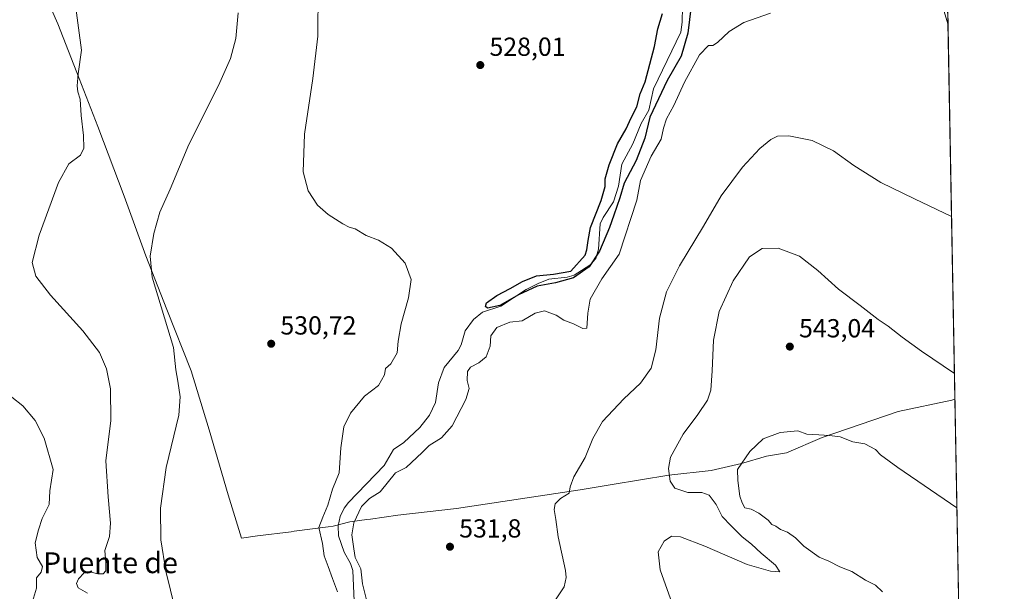
# Model space of a CAD drawing. Units: metres. Extents: x 624421 to 627872, y 4734180 to 4736556.
# Drawn here: x 627495 to 627872, y 4735191 to 4735410 of the extents above; entities that cross this region are included whole.
import ezdxf
from ezdxf.enums import TextEntityAlignment as Align

# ---------------------------------------------------------------- set-up
doc = ezdxf.new("R2010")
doc.units = ezdxf.units.M
doc.header["$MEASUREMENT"] = 0
for name, color, linetype, lineweight in [('Comarca CxS', 21, 'Continuous', 0), ('Comunidad Autónoma CxS', 142, 'Continuous', 0), ('Corriente natural lineal', 142, 'Continuous', 13), ('Cultivos herbáceos CxS', 92, 'Continuous', 0), ('Curva de nivel maestra', 30, 'Continuous', 30), ('Curva de nivel normal', 30, 'Continuous', 0), ('Municipio', 91, 'Continuous', 13), ('Municipio CxS', 4, 'Continuous', 0), ('Provincia CxS', 1, 'Continuous', 0), ('Punto de cota en terreno', 7, 'Continuous', 0), ('Rótulo de punto de cota en terreno', 7, 'Continuous', 0), ('Texto cartográfico', 7, 'Continuous', 0)]:
    doc.layers.add(name, color=color, linetype=linetype, lineweight=lineweight)
doc.styles.add('Style-Arial', font='txt')

# ---------------------------------------------------------------- blocks, each defined once
blk = doc.blocks.new('*U11')
at = {"layer": 'Cultivos herbáceos CxS', "color": 92, "linetype": 'Continuous', "lineweight": 0}
blk.add_polyline3d([(627847.5356000002, 4735586.5669, 533.874299999996), (627856.8447000004, 4735083.999399999, 551.5427999999956)], dxfattribs=at)
blk = doc.blocks.new('*U12')
at = {"layer": 'Municipio CxS', "color": 4, "linetype": 'Continuous', "lineweight": 0, "flags": 128}
blk.add_lwpolyline([(627502.8560000003, 4735423.865999999), (627509.6040000007, 4735408.381999999), (627517.8439999997, 4735387.465999999), (627525.0230000003, 4735369.069), (627535.1420000001, 4735342.348999999), (627543.4140000001, 4735319.529), (627551.3959999996, 4735298.862000001), (627560.8220000003, 4735275.430000001), (627567.6919999989, 4735252.834000001), (627574.9850000008, 4735227.834), (627580.0980000012, 4735211.301), (627586.2309999987, 4735212.084000001), (627599.0940000007, 4735213.728000001), (627600.2650000007, 4735213.878000001), (627613.3009999989, 4735215.586999999), (627615.231999999, 4735215.840000001), (627621.6430000004, 4735217.539999999), (627628.1100000005, 4735218.336999998), (627629.5049999991, 4735218.508999999), (627640.0269999999, 4735220.055000001), (627662.4789999998, 4735222.550000001), (627686.9369999998, 4735226.367000001), (627709.8780000003, 4735229.764000001), (627722.1659999995, 4735231.865999999), (627743.8339999998, 4735235.356000001), (627760.0700000012, 4735237.178999999), (627771.7099999996, 4735239.898999999), (627781.3130000005, 4735242.693000001), (627788.9149999999, 4735243.908999999), (627802.6459999996, 4735249.860999999), (627831.8039999999, 4735259.776000001), (627852.3060000007, 4735264.164999999), (627853.5010258037, 4735264.51284419), (627872.4300009671, 4734242.599982632)], dxfattribs=at)
blk = doc.blocks.new('5PATER')
at = {"layer": 'Punto de cota en terreno', "linetype": 'Continuous', "lineweight": 0}
h = blk.add_hatch(color=51, dxfattribs=at)
edge = h.paths.add_edge_path()
edge.add_ellipse((0, 0), major_axis=(-0.1095731443231308, -0.1110710700762829), ratio=0.9994222409660322, start_angle=0, end_angle=360)

msp = doc.modelspace()

# ---------------------------------------------------------------- linework, layer by layer
at = {"layer": 'Comarca CxS', "color": 21, "linetype": 'Continuous', "lineweight": 0, "flags": 128}
msp.add_lwpolyline([(624586.639186134, 4734182.494111846), (624462.320000942, 4734180.219982633), (624459.807789305, 4734319.552865584), (624451.2486753337, 4734794.260492668), (624420.6100009436, 4736493.54998261), (624902.9024473053, 4736502.375347104), (627726.6039276505, 4736554.045645858), (627829.5800009686, 4736555.929982608), (627839.5885862197, 4736015.599515395), (627843.9419946269, 4735780.573371418), (627853.5010258037, 4735264.51284419), (627872.4300009671, 4734242.599982632), (626480.2273288635, 4734217.132885475)], close=True, dxfattribs=at)
at = {"layer": 'Comunidad Autónoma CxS', "color": 142, "linetype": 'Continuous', "lineweight": 0, "flags": 128}
msp.add_lwpolyline([(624586.639186134, 4734182.494111846), (624462.320000942, 4734180.219982633), (624459.807789305, 4734319.552865584), (624451.2486753337, 4734794.260492668), (624420.6100009436, 4736493.54998261), (624902.9024473053, 4736502.375347104), (627726.6039276505, 4736554.045645858), (627829.5800009686, 4736555.929982608), (627839.5885862197, 4736015.599515395), (627843.9419946269, 4735780.573371418), (627853.5010258037, 4735264.51284419), (627872.4300009671, 4734242.599982632), (626480.2273288635, 4734217.132885475)], close=True, dxfattribs=at)
at = {"layer": 'Corriente natural lineal', "color": 142, "linetype": 'Continuous', "lineweight": 13}
msp.add_polyline3d([(627623.2747999999, 4735187.114200001, 528.1655000000028), (627622.6867000004, 4735198.876399999, 528.4980000000069), (627621.8570999998, 4735201.481000001, 528.4848999999958), (627619.4129999997, 4735205.870200001, 528.5114999999934), (627617.2823999999, 4735212.182499999, 528.5531999999948), (627617.0560999997, 4735215.974099999, 527.9897000000057), (627617.8132999997, 4735219.5645, 527.8173999999999), (627619.4124999996, 4735222.8003, 528.221000000005), (627621.0297999998, 4735224.969900001, 527.9106999999931), (627634.8032999998, 4735239.116000001, 528.0013999999937), (627638.2724000001, 4735245.169700001, 527.3315000000002), (627642.2218000004, 4735247.923000001, 526.6512999999978), (627648.3487, 4735253.651000001, 526.0304000000033), (627652.0749000004, 4735258.4276, 526.3945999999996), (627654.3644000003, 4735263.2478, 526.4149999999936), (627655.6094000004, 4735270.7576, 526.6796999999933), (627657.7121000001, 4735276.6876, 528.1359999999986), (627663.1452000003, 4735283.130200001, 527.1315000000031), (627664.2790000001, 4735285.352700001, 526.8323999999993), (627665.7468999998, 4735290.717599999, 526.4936000000016), (627668.9702000003, 4735295.0196, 526.3436999999976), (627672.4809999998, 4735297.856899999, 525.890400000004), (627679.4374000002, 4735300.184400001, 525.5823999999993), (627689.1999000004, 4735306.5167, 524.8815000000031), (627693.7177999998, 4735308.8816, 524.9323000000004), (627697.8842000002, 4735310.491800001, 525.6368999999977), (627704.9205999998, 4735311.267999999, 525.5702000000019), (627707.5498000003, 4735312.0722, 525.3997999999992), (627713.5883, 4735315.9146, 524.9899000000005), (627715.8753000004, 4735318.515100001, 525.1417999999976), (627716.8779999996, 4735322.0123, 524.767399999997), (627717.5422999999, 4735331.7665, 524.4538999999932), (627718.6619999995, 4735334.192299999, 524.7446000000054), (627722.6341000004, 4735340.150699999, 524.1370000000024), (627724.5910999998, 4735346.169199999, 524.4789000000019), (627725.7896999996, 4735354.672900001, 524.2581999999966), (627730.0440999996, 4735362.4531, 524.1353999999993), (627733.2642000001, 4735370.223900001, 524.4156999999977), (627736.2018999998, 4735375.330600001, 524.7706000000035), (627737.9691000005, 4735383.541400001, 523.7860999999976), (627748.3846000005, 4735405.254899999, 523.2067999999999), (627748.9456000002, 4735409.022500001, 523.2137999999978), (627749.2334000003, 4735420.9033, 523.1772000000057)], dxfattribs=at)
at = {"layer": 'Cultivos herbáceos CxS', "color": 92, "linetype": 'Continuous', "lineweight": 0, "extrusion": (-0.001268296098236709, 0.06847082436207677, 0.9976523130009697), "elevation": 323970.1196490285, "flags": 128}
msp.add_lwpolyline([(-715442.8412330332, -4711863.880732843), (-715442.8412330332, -4711597.942990461)], dxfattribs=at)
at = {"layer": 'Curva de nivel maestra', "color": 30, "linetype": 'Continuous', "lineweight": 30, "elevation": 525, "flags": 128}
msp.add_lwpolyline([(627752.4400000004, 4735415.380100001), (627751.1399999997, 4735404.870100001), (627748.54, 4735396.040100001), (627743.2000000002, 4735386.700099999), (627736.5800000001, 4735372.690099999), (627734.6399999997, 4735364.540100001), (627731.2699999996, 4735356.050100001), (627726.7400000002, 4735347.380100001), (627725.0199999996, 4735341.710100001), (627722.75, 4735335.050100001), (627721.0599999997, 4735330.380100001), (627717.2599999999, 4735321.300100001), (627713.3300000001, 4735315.290100001), (627707.3700000001, 4735311.030099999), (627700.4400000004, 4735309.0801), (627693.4299999997, 4735307.880100001), (627686.2199999997, 4735304.540100001), (627679.0800000001, 4735300.440099999), (627674.2999999998, 4735299.440099999), (627673.5700000003, 4735300.110099999), (627674.0199999996, 4735301.4801), (627677.8799999999, 4735304.280099999), (627683.0300000003, 4735306.9001), (627687.7300000006, 4735309.630100001), (627693.0899999999, 4735311.770099999), (627699.6699999999, 4735312.450099999), (627706.2699999996, 4735313.640100001), (627711.7199999997, 4735319.800100001), (627712.4800000006, 4735321.7601), (627712.9500000002, 4735325.370100001), (627713.8399999999, 4735330.290100001), (627717.9199999999, 4735340.710100001), (627719.3899999997, 4735346.050100001), (627719.4800000006, 4735348.940099999), (627720.9600000001, 4735354.4301), (627724.1100000005, 4735362.4801), (627727.4400000004, 4735368.1801), (627729.4299999997, 4735372.380100001), (627731.5800000001, 4735376.5801), (627732.8399999999, 4735381.530099999), (627734.7599999999, 4735386.2401), (627738.3099999997, 4735399.7301), (627739.6399999997, 4735406.470100001), (627741.4600000001, 4735412.4001)], dxfattribs=at)
at = {"layer": 'Curva de nivel normal', "color": 30, "linetype": 'Continuous', "lineweight": 0, "flags": 128}
for points, elevation in [([(627521.0800000001, 4735190.200099999), (627517.4600000001, 4735192.2401), (627516.8399999999, 4735193.800100001), (627517.6200000001, 4735195.670100001), (627519.75, 4735197.940099999), (627521.8799999999, 4735198.380100001), (627524.9800000006, 4735197.550100001), (627527.0899999999, 4735197.590100001), (627528.0700000003, 4735198.7401), (627528.0499999998, 4735201.7401), (627527.6600000003, 4735206.5601), (627529.4800000006, 4735211.880100001), (627529.9000000004, 4735217.0001), (627528.9500000002, 4735227.120100001), (627528.0800000001, 4735240.870100001), (627529.9199999999, 4735256.380100001), (627529.8600000005, 4735268.4301), (627528.3499999996, 4735276.1801), (627525.5700000003, 4735282.4801), (627519.2800000003, 4735290.770099999), (627506.8200000003, 4735304.4001), (627501.2000000002, 4735311.7401), (627499.7699999996, 4735316.880100001), (627502.4800000006, 4735327.460100001), (627509.9100000003, 4735347.540100001), (627513.9400000004, 4735354.8101), (627518.3600000005, 4735358.040100001), (627519.6900000004, 4735360.780099999), (627519.54, 4735365.5601), (627518.6600000003, 4735373.2401), (627518.2599999999, 4735379.550100001), (627517.3799999999, 4735382.3201), (627517.0899999999, 4735384.690099999), (627517.5, 4735389.200099999), (627518.7800000003, 4735398.370100001), (627514.8300000001, 4735427.9301)], 540), ([(627616.8799999999, 4735190.6801), (627614.9199999999, 4735195.720100001), (627613.2999999998, 4735200.4301), (627611.7199999997, 4735204.4901), (627611.0999999996, 4735209.220100001), (627609.6900000004, 4735215.290100001), (627611.1900000004, 4735219.350099999), (627613.1399999997, 4735223.9001), (627614.9400000004, 4735230.050100001), (627617.4900000002, 4735236.3201), (627618.0700000003, 4735245.9301), (627619.3099999997, 4735253.950099999), (627621.8099999997, 4735259.1501), (627627.2300000006, 4735265.720100001), (627632.5899999999, 4735269.800100001), (627634.8499999996, 4735273.9001), (627635.2800000003, 4735276.2401), (627637.3399999999, 4735278.140100001), (627639.7000000002, 4735282.2401), (627640.1699999999, 4735286.710100001), (627641.2400000002, 4735293.380100001), (627644.0700000003, 4735303.380100001), (627645.0499999998, 4735310.420100001), (627642.7800000003, 4735316.640100001), (627637.5199999996, 4735322.440099999), (627632.5800000001, 4735325.4801), (627627.8399999999, 4735327.300100001), (627623.6799999997, 4735329.800100001), (627621.3799999999, 4735330.5001), (627618.9400000004, 4735331.720100001), (627613.2199999997, 4735335.340100001), (627609.1399999997, 4735338.920100001), (627605.5899999999, 4735344.380100001), (627603.6399999997, 4735351.710100001), (627604.2000000002, 4735366.120100001), (627607.3600000005, 4735387.420100001), (627609.3799999999, 4735403.700099999), (627609.4699999997, 4735421.4301)], 530), ([(627554.5899999999, 4735184.030099999), (627551.0700000003, 4735198.5801), (627549.1799999997, 4735210.600099999), (627549.04, 4735222.720100001), (627551.2400000002, 4735238.390100001), (627556.0999999996, 4735258.390100001), (627556.5599999997, 4735265.390100001), (627555.6799999997, 4735271.390100001), (627554.8799999999, 4735275.720100001), (627553.9900000002, 4735284.3201), (627545.8399999999, 4735311.360099999), (627545.0700000003, 4735319.3101), (627546.4500000002, 4735328.050100001), (627548.7599999999, 4735336.210100001), (627552.6600000003, 4735345.050100001), (627559.8499999996, 4735362.210100001), (627571.25, 4735384.8301), (627575.8799999999, 4735395.200099999), (627577.8799999999, 4735402.8301), (627578.7800000003, 4735412.700099999)], 535), ([(627782.7999999998, 4735412.530099999), (627772.5800000001, 4735408.9001), (627767, 4735405.450099999), (627762.5199999996, 4735401.2401), (627760.75, 4735400.1501), (627759.0199999996, 4735400.0701), (627755.5700000003, 4735396.5601), (627749.8099999997, 4735386.0601), (627745.7199999997, 4735377.110099999), (627742.9699999997, 4735372.040100001), (627741.7800000003, 4735368.4901), (627740.9699999997, 4735364.1501), (627737.1399999997, 4735357.7401), (627733.0300000003, 4735348.3301), (627731.5800000001, 4735340.860099999), (627724.8700000001, 4735320.0601), (627718.2300000006, 4735310.710100001), (627713.7199999997, 4735302.9301), (627712.7400000002, 4735297.450099999), (627712.4400000004, 4735291.790100001), (627710.9199999999, 4735291.6801), (627707.2699999996, 4735293.440099999), (627703.6600000003, 4735294.7601), (627700.6799999997, 4735296.7501), (627696.2100000001, 4735298.380100001), (627692.6600000003, 4735297.550100001), (627687.5800000001, 4735294.620100001), (627682.9199999999, 4735294.0601), (627677.9299999997, 4735292.0701), (627675.6799999997, 4735288.800100001), (627675.3799999999, 4735284.800100001), (627673.8700000001, 4735280.800100001), (627671.0599999997, 4735278.440099999), (627667.8099999997, 4735276.8201), (627666.6299999999, 4735275.1501), (627666.5999999996, 4735271.6801), (627667.3200000003, 4735268.5801), (627666.0199999996, 4735264.390100001), (627660.7699999996, 4735254.270099999), (627656.7300000006, 4735249.670100001), (627651.9299999997, 4735246.8301), (627649.2599999999, 4735244.0801), (627643.1100000005, 4735238.380100001), (627639.0300000003, 4735236.300100001), (627633.2400000002, 4735229.0601), (627629.1500000004, 4735226.390100001), (627626.0999999996, 4735223.390100001), (627623.0599999997, 4735217.1801), (627622.3200000003, 4735212.5801), (627623.0800000001, 4735207.210100001), (627623.6900000004, 4735203.8201), (627625.79, 4735199.460100001), (627626.4400000004, 4735193.7401), (627628.2999999998, 4735186.120100001)], 530), ([(627850.8353000004, 4735408.425899999), (627848.9699999997, 4735414.450099999)], 530), ([(627852.2039000001, 4735334.5428), (627838.0700000003, 4735341.390100001), (627825.1500000004, 4735347.540100001), (627814.75, 4735354.140100001), (627806.9600000001, 4735359.6801), (627798.8099999997, 4735363.640100001), (627789.8700000001, 4735365.460100001), (627785.4800000006, 4735365.3101), (627782.9100000003, 4735364.040100001), (627778.7800000003, 4735360.6501), (627772.0599999997, 4735353.4801), (627763.9600000001, 4735342.4901), (627757.1699999999, 4735330.9001), (627747.9900000002, 4735315.610099999), (627743.0099999999, 4735305.690099999), (627740.2699999996, 4735295.590100001), (627738.8600000005, 4735283.4901), (627737.0700000003, 4735276.370100001), (627732.9699999997, 4735270.720100001), (627726.5800000001, 4735264.620100001), (627718.4800000006, 4735255.960100001), (627714.6799999997, 4735249.420100001), (627711.79, 4735242.190099999), (627707.4699999997, 4735234.7601), (627706.0499999998, 4735230.9801), (627705.6100000005, 4735228.4801), (627702.3700000001, 4735226.390100001), (627700.2999999998, 4735224.440099999), (627699.8499999996, 4735222.270099999), (627700.5499999998, 4735218.370100001), (627701.4800000006, 4735211.7501), (627704.1900000004, 4735198.860099999), (627704.5599999997, 4735196.170100001), (627703.7199999997, 4735192.590100001), (627697.3700000001, 4735183.030099999)], 535), ([(627853.3185999999, 4735274.363700001), (627840.7400000002, 4735282.9901), (627833.2400000002, 4735288.270099999), (627827.8600000005, 4735292.4801), (627824.0999999996, 4735295.040100001), (627817.2000000002, 4735300.4301), (627808.8200000003, 4735306.7401), (627801.0199999996, 4735313.9101), (627793.9400000004, 4735319.300100001), (627785.79, 4735322.4801), (627779.6600000003, 4735322.2601), (627774.7800000003, 4735319.0701), (627768.5199999996, 4735309.920100001), (627763.1799999997, 4735298.120100001), (627760.9699999997, 4735287.200099999), (627760.5199999996, 4735275.420100001), (627759.9800000006, 4735267.960100001), (627758.7100000001, 4735264.200099999), (627754.9199999999, 4735258.610099999), (627749.3099999997, 4735251.1601), (627744.54, 4735242.2601), (627743.6699999999, 4735237.9801), (627744.3200000003, 4735233.120100001), (627746.1100000005, 4735230.420100001), (627751.1100000005, 4735228.700099999), (627756.5300000003, 4735228.780099999), (627759.3399999999, 4735227.7601), (627762.0199999996, 4735224.1801), (627764.3399999999, 4735219.610099999), (627767.7100000001, 4735216.0001), (627771.9800000006, 4735211.7401), (627775.5199999996, 4735208.9801), (627779.1900000004, 4735205.460100001), (627784.7400000002, 4735200.9301), (627786.3300000001, 4735198.390100001), (627782.7800000003, 4735198.5801), (627773.8899999997, 4735201.200099999), (627757.6900000004, 4735208.1601), (627748.2800000003, 4735211.780099999), (627744.9000000004, 4735212.040100001), (627742.0199999996, 4735210.0601), (627739.8200000003, 4735206.0601), (627740.5099999999, 4735199.0601), (627744.5099999999, 4735187.920100001)], 540), ([(627499.9000000004, 4735187.0001), (627501.4600000001, 4735192.0601), (627501.4500000002, 4735196.0601), (627503.3200000003, 4735198.2501), (627503.8499999996, 4735200.390100001), (627501.7800000003, 4735203.890100001), (627501.0199999996, 4735209.4801), (627502.2599999999, 4735214.390100001), (627503.6600000003, 4735218.720100001), (627506.3200000003, 4735224.1501), (627506.6399999997, 4735229.420100001), (627507.8200000003, 4735237.610099999), (627504.4299999997, 4735249.550100001), (627500.9299999997, 4735256.380100001), (627496.2000000002, 4735261.9901), (627487.8799999999, 4735268.6601)], 545), ([(627854.2734000003, 4735222.8156), (627831.6100000005, 4735238.300100001), (627825.0099999999, 4735243.1601), (627823.0300000003, 4735245.1801), (627818.9600000001, 4735247.440099999), (627814.3700000001, 4735248.1801), (627809.5700000003, 4735250.0601), (627805.4100000003, 4735250.5601), (627801.3799999999, 4735250.860099999), (627796.7400000002, 4735251.090100001), (627793.2400000002, 4735252.390100001), (627786.5199999996, 4735251.710100001), (627779.9800000006, 4735249.360099999), (627774.8399999999, 4735244.530099999), (627770.1399999997, 4735237.550100001), (627770.2800000003, 4735233.360099999), (627771.1100000005, 4735227.380100001), (627771.9400000004, 4735224.840100001), (627773.04, 4735222.880100001), (627775.4400000004, 4735222.340100001), (627778.4000000004, 4735220.880100001), (627781.9299999997, 4735218.0801), (627783.3600000005, 4735216.5101), (627784.8499999996, 4735215.790100001), (627786.6799999997, 4735214.5601), (627789.3399999999, 4735213.550100001), (627792.4500000002, 4735211.420100001), (627795.5999999996, 4735208.110099999), (627801.4400000004, 4735203.960100001), (627805.1699999999, 4735202.4001), (627809.3300000001, 4735200.280099999), (627813.9800000006, 4735198.4001), (627819.2199999997, 4735195.200099999), (627823.0899999999, 4735193.2401), (627825.7300000006, 4735190.710100001)], 545)]:
    msp.add_lwpolyline(points, dxfattribs=dict(at, elevation=elevation))
at = {"layer": 'Municipio', "color": 91, "linetype": 'Continuous', "lineweight": 13, "flags": 128}
msp.add_lwpolyline([(627853.5010258043, 4735264.512844191), (627852.3060000013, 4735264.165), (627831.8040000005, 4735259.776000001), (627802.6460000002, 4735249.860999998), (627788.9150000005, 4735243.909), (627781.3130000011, 4735242.693000002), (627771.7100000002, 4735239.899), (627760.0700000017, 4735237.178999998), (627743.8340000004, 4735235.356000001), (627722.1660000001, 4735231.866000001), (627709.8780000008, 4735229.764000002), (627686.9370000003, 4735226.366999999), (627662.4790000004, 4735222.550000002), (627640.0270000005, 4735220.054999999), (627629.505000002, 4735218.509), (627628.110000001, 4735218.336999997), (627621.643000001, 4735217.539999999), (627615.2320000017, 4735215.840000002), (627613.3010000017, 4735215.586999998), (627600.2650000014, 4735213.878000001), (627599.0940000013, 4735213.728000003), (627586.2310000014, 4735212.084000002), (627580.0980000017, 4735211.301000001), (627574.9850000015, 4735227.834000001), (627567.6920000018, 4735252.834000002), (627560.8220000007, 4735275.430000002), (627551.3960000002, 4735298.862000001), (627543.4140000007, 4735319.529000001), (627535.1420000007, 4735342.348999998), (627525.0230000007, 4735369.069000001), (627517.8440000003, 4735387.465999999), (627509.6040000013, 4735408.382), (627502.8560000008, 4735423.866000001)], dxfattribs=at)
msp.add_lwpolyline([(627853.5010258043, 4735264.512844191), (627852.3060000013, 4735264.165), (627831.8040000005, 4735259.776000001), (627802.6460000002, 4735249.860999998), (627788.9150000005, 4735243.909), (627781.3130000011, 4735242.693000002), (627771.7100000002, 4735239.899), (627760.0700000017, 4735237.178999998), (627743.8340000004, 4735235.356000001), (627722.1660000001, 4735231.866000001), (627709.8780000008, 4735229.764000002), (627686.9370000003, 4735226.366999999), (627662.4790000004, 4735222.550000002), (627640.0270000005, 4735220.054999999), (627629.505000002, 4735218.509), (627628.110000001, 4735218.336999997), (627621.643000001, 4735217.539999999), (627615.2320000017, 4735215.840000002), (627613.3010000017, 4735215.586999998), (627600.2650000014, 4735213.878000001), (627599.0940000013, 4735213.728000003), (627586.2310000014, 4735212.084000002), (627580.0980000017, 4735211.301000001), (627574.9850000015, 4735227.834000001), (627567.6920000018, 4735252.834000002), (627560.8220000007, 4735275.430000002), (627551.3960000002, 4735298.862000001), (627543.4140000007, 4735319.529000001), (627535.1420000007, 4735342.348999998), (627525.0230000007, 4735369.069000001), (627517.8440000003, 4735387.465999999), (627509.6040000013, 4735408.382), (627502.8560000008, 4735423.866000001)], dxfattribs=at)
at = {"layer": 'Municipio CxS', "color": 4, "linetype": 'Continuous', "lineweight": 0, "flags": 128}
msp.add_lwpolyline([(627843.9419946269, 4735780.573371418), (627853.5010258037, 4735264.51284419), (627852.3060000007, 4735264.164999999), (627831.8039999999, 4735259.776000001), (627802.6459999996, 4735249.860999999), (627788.9149999999, 4735243.908999999), (627781.3130000005, 4735242.693000001), (627771.7099999996, 4735239.898999999), (627760.0700000012, 4735237.178999999), (627743.8339999998, 4735235.356000001), (627722.1659999995, 4735231.865999999), (627709.8780000003, 4735229.764000001), (627686.9369999998, 4735226.367000001), (627662.4789999998, 4735222.550000001), (627640.0269999999, 4735220.055000001), (627629.5049999991, 4735218.508999999), (627628.1100000005, 4735218.336999998), (627621.6430000004, 4735217.539999999), (627615.231999999, 4735215.840000001), (627613.3009999989, 4735215.586999999), (627600.2650000007, 4735213.878000001), (627599.0940000007, 4735213.728000001), (627586.2309999987, 4735212.084000001), (627580.0980000012, 4735211.301), (627574.9850000008, 4735227.834), (627567.6919999989, 4735252.834000001), (627560.8220000003, 4735275.430000001), (627551.3959999996, 4735298.862000001), (627543.4140000001, 4735319.529), (627535.1420000001, 4735342.348999999), (627525.0230000003, 4735369.069), (627517.8439999997, 4735387.465999999), (627509.6040000007, 4735408.381999999), (627502.8560000003, 4735423.865999999)], dxfattribs=at)
at = {"layer": 'Provincia CxS', "color": 1, "linetype": 'Continuous', "lineweight": 0, "flags": 128}
msp.add_lwpolyline([(624586.639186134, 4734182.494111846), (624462.320000942, 4734180.219982633), (624459.807789305, 4734319.552865584), (624451.2486753337, 4734794.260492668), (624420.6100009436, 4736493.54998261), (624902.9024473053, 4736502.375347104), (627726.6039276505, 4736554.045645858), (627829.5800009686, 4736555.929982608), (627839.5885862197, 4736015.599515395), (627843.9419946269, 4735780.573371418), (627853.5010258037, 4735264.51284419), (627872.4300009671, 4734242.599982632), (626480.2273288635, 4734217.132885475)], close=True, dxfattribs=at)

# ---------------------------------------------------------------- block references
at = {"layer": 'Cultivos herbáceos CxS', "color": 92, "linetype": 'Continuous', "lineweight": 0}
msp.add_blockref('*U11', (0, 0), dxfattribs=at)
at = {"layer": 'Municipio CxS', "color": 4, "linetype": 'Continuous', "lineweight": 0}
msp.add_blockref('*U12', (0, 0), dxfattribs=at)
at = {"layer": 'Punto de cota en terreno', "color": 7, "linetype": 'Continuous', "lineweight": 0, "xscale": 10, "yscale": 10, "zscale": 10}
for p in [(627671.5800000001, 4735392.630000001, 528.0099999999948), (627591.4400000004, 4735285.779999999, 530.7200000000012), (627790.2199999997, 4735284.689999999, 543.0399999999936), (627659.9600000001, 4735207.960000001, 531.8000000000029)]:
    msp.add_blockref('5PATER', p, dxfattribs=at)

# ---------------------------------------------------------------- texts
at = {"layer": 'Rótulo de punto de cota en terreno', "color": 7, "linetype": 'Continuous', "lineweight": 0, "style": 'Style-Arial'}
for s, p in [('528,01', (627675.1078000005, 4735396.1578)), ('530,72', (627594.9677999998, 4735289.307800001)), ('543,04', (627793.7478, 4735288.217800001)), ('531,8', (627663.4878000002, 4735211.4878))]:
    msp.add_text(s, height=7.000000000000002, dxfattribs=at).set_placement(p)
at = {"layer": 'Texto cartográfico', "color": 7, "linetype": 'Continuous', "lineweight": 0, "style": 'Style-Arial'}
msp.add_text('Puente de', height=8, dxfattribs=at).set_placement((627529.8433109754, 4735201.82015), align=Align.MIDDLE_CENTER)

doc.saveas('drawing.dxf')
